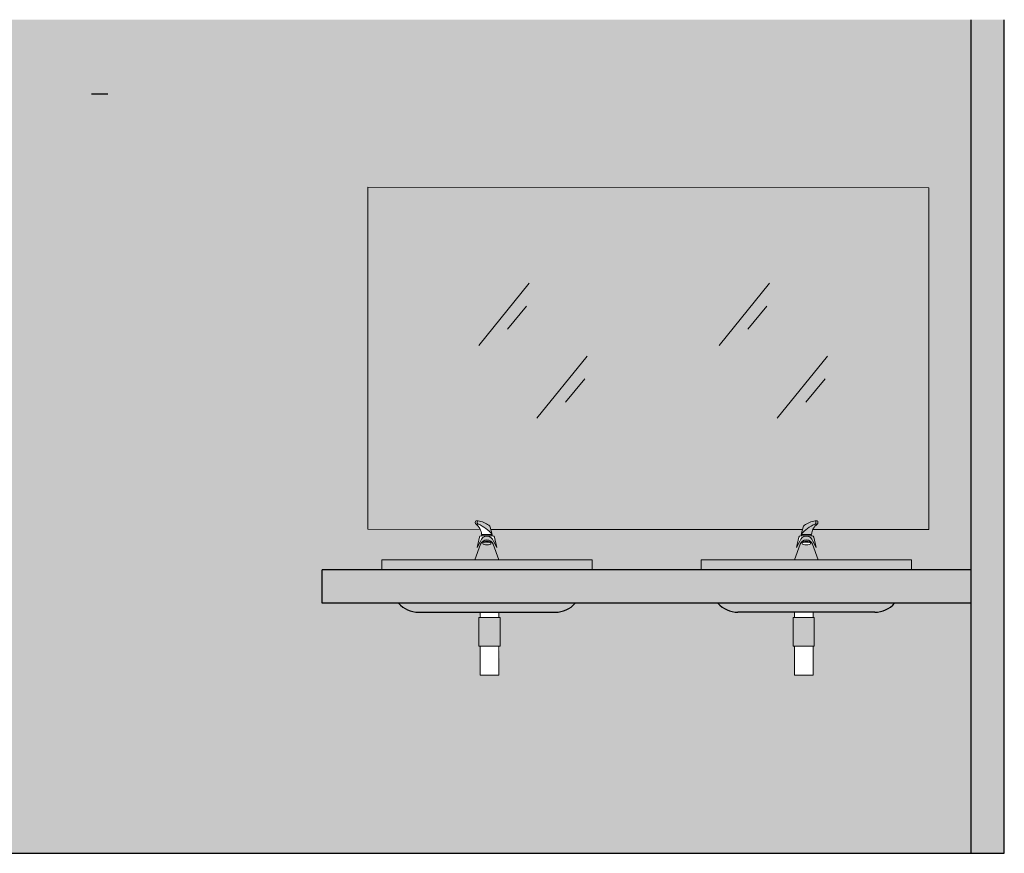
# Model space of a CAD drawing. Units: millimetres. Extents: x -0.4 to 8.9, y -4.7 to 6.4.
# Drawn here: x 5.7 to 8.6, y -4.1 to -1.6 of the extents above; entities that cross this region are included whole.
import ezdxf

# ---------------------------------------------------------------- set-up
doc = ezdxf.new("R2010")
doc.units = ezdxf.units.MM
doc.header["$MEASUREMENT"] = 0
doc.linetypes.add('LÍNEAS_OCULTAS2', pattern=[0.1875, 0.125, -0.0625])
doc.layers.add('Cotas', color=3, linetype='Continuous')
doc.layers.add('trama', color=253, linetype='Continuous')
doc.styles.add('Directriz', font='verdana.ttf', dxfattribs={"height": 0.144})
doc.dimstyles.new('directriz', dxfattribs={"dimscale": 0.075, "dimtxt": 0.144, "dimasz": 2.2, "dimexe": 1.5, "dimexo": 3, "dimgap": 0.75, "dimtad": 0, "dimtih": 1, "dimtoh": 1, "dimzin": 0, "dimdsep": 46, "dimtxsty": 'Directriz', "dimblk": 'ARCHTICK', "dimcen": 2.5, "dimdle": 1.5, "dimclrd": 256, "dimclre": 256, "dimclrt": 4, "dimadec": 0, "dimazin": 0, "dimtfac": 1, "dimtmove": 0, "dimatfit": 3, "dimfxl": 0.44, "dimtolj": 1, "dimtzin": 0, "dimarcsym": 0})

# ---------------------------------------------------------------- blocks, each defined once
blk = doc.blocks.new('_ArchTick')
at = {"color": 0, "linetype": 'ByBlock', "const_width": 0.15}
blk.add_lwpolyline([(-0.5, -0.5), (0.5, 0.5)], dxfattribs=at)
blk = doc.blocks.new('Alzado Lavabo doble')
h = blk.add_hatch(color=9)
h.dxf.hatch_style = 1
edge = h.paths.add_edge_path()
edge.add_ellipse((-1.477226003523292, 0.9923814968844589), major_axis=(0, -0.005001787626611075), ratio=0.4886361008845266, start_angle=180, end_angle=360, ccw=False)
edge.add_arc((-1.493473708700485, 0.914143774632489), 0.08481039988315592, 415.0607728798398, 438.955181128436, ccw=False)
edge.add_arc((-1.450629250308275, 0.9754703456739797), 0.01000000000001366, 372.8622744121124, 415.060772877853, ccw=False)
edge.add_line((-1.440880170520295, 0.9776964281747631), (-1.434831768148278, 0.9563321212383151))
edge.add_arc((-1.519356851352249, 0.8853841199442876), 0.1103544678669855, 400.0091617360581, 427.5561741871899)
edge = h.paths.add_edge_path()
edge.add_ellipse((-1.483226003523605, 0.9923814968844589), major_axis=(0, -0.005001787626611075), ratio=0.4886361008845266, start_angle=180, end_angle=360, ccw=False)
edge.add_line((-1.483226003523605, 0.9973832845109563), (-1.477226003523292, 0.9973832845109563))
edge.add_ellipse((-1.477226003523292, 0.9923814968844589), major_axis=(0, -0.005001787626611075), ratio=0.4886361008845266, start_angle=180, end_angle=360)
edge.add_line((-1.477396943278954, 0.9873797092577341), (-1.483226003521331, 0.9873797092577341))
h = blk.add_hatch(color=9)
h.dxf.hatch_style = 1
edge = h.paths.add_edge_path()
edge.add_ellipse((-0.4668712657968186, 0.9923814968844589), major_axis=(0, -0.005001787626611075), ratio=0.4886361008845266, start_angle=0, end_angle=180)
edge.add_arc((-0.4506235606196256, 0.914143774632489), 0.08481039988315592, 101.044818871564, 124.9392271201602)
edge.add_arc((-0.4934680190118357, 0.9754703456739797), 0.01000000000001366, 124.939227122147, 167.1377255878876)
edge.add_line((-0.5032170987998157, 0.9776964281747631), (-0.5092655011718321, 0.9563321212383151))
edge.add_arc((-0.4247404179678611, 0.8853841199442876), 0.1103544678669855, 112.4438258128101, 139.9908382639419, ccw=False)
edge = h.paths.add_edge_path()
edge.add_ellipse((-0.4608712657965057, 0.9923814968844589), major_axis=(0, -0.005001787626611075), ratio=0.4886361008845266, start_angle=0, end_angle=180)
edge.add_line((-0.4608712657965057, 0.9973832845109563), (-0.4668712657968186, 0.9973832845109563))
edge.add_ellipse((-0.4668712657968186, 0.9923814968844589), major_axis=(0, -0.005001787626611075), ratio=0.4886361008845266, start_angle=0, end_angle=180, ccw=False)
edge.add_line((-0.4667003260411562, 0.9873797092577341), (-0.4608712657987795, 0.9873797092577341))
h = blk.add_hatch(color=9)
h.dxf.hatch_style = 1
edge = h.paths.add_edge_path()
edge.add_arc((-1.450714742088927, 0.9197321292396907), 0.01999999999982262, 20.2065207970569, 159.7934792043344)
edge.add_line((-1.469483816459096, 0.9266402293605687), (-1.486504382873683, 0.8803959261142538))
edge.add_arc((-1.450714742088927, 7.555387384661739), 6.675087405425447, 269.6927972522657, 270.3072027477343)
edge.add_line((-1.414925101304171, 0.8803959261142538), (-1.431945667718924, 0.9266402293610234))
edge = h.paths.add_edge_path(flags=16)
edge.add_ellipse((-1.450714742089012, 0.9291531861944939), major_axis=(0.01219597286862495, 0), ratio=0.3566454051350781, start_angle=180, end_angle=360, ccw=False)
edge.add_line((-1.462910714957552, 0.9291531861944939), (-1.462910714957552, 0.9319369471536127))
edge.add_ellipse((-1.450714742089012, 0.9319369471536127), major_axis=(-0.01219597286862495, 0), ratio=0.3566454051356606, start_angle=180, end_angle=360, ccw=False)
edge.add_line((-1.438518769220472, 0.9319369471536127), (-1.438518769220472, 0.9291531861944939))
h = blk.add_hatch(color=9)
h.dxf.hatch_style = 1
edge = h.paths.add_edge_path()
edge.add_arc((-0.4933825272311836, 0.9197321292396907), 0.01999999999982262, 380.2065207956656, 519.7934792029431, ccw=False)
edge.add_line((-0.4746134528610142, 0.9266402293605687), (-0.4575928864464274, 0.8803959261142538))
edge.add_arc((-0.4933825272311765, 7.555387384661739), 6.675087405425447, 269.6927972522657, 270.30720274773427, ccw=False)
edge.add_line((-0.5291721680159327, 0.8803959261142538), (-0.5121516016011789, 0.9266402293610234))
edge = h.paths.add_edge_path(flags=16)
edge.add_ellipse((-0.4933825272310983, 0.9291531861944939), major_axis=(-0.01219597286862495, 0), ratio=0.3566454051350781, start_angle=0, end_angle=180)
edge.add_line((-0.4811865543625586, 0.9291531861944939), (-0.4811865543625586, 0.9319369471536127))
edge.add_ellipse((-0.4933825272310983, 0.9319369471536127), major_axis=(0.01219597286862495, 0), ratio=0.3566454051356606, start_angle=0, end_angle=180)
edge.add_line((-0.505578500099638, 0.9319369471536127), (-0.505578500099638, 0.9291531861944939))
at = {"true_color": 0xd6d6d6}
h = blk.add_hatch(color=254, dxfattribs=at)
h.dxf.hatch_style = 1
h.paths.add_polyline_path([(-1.411455406040666, 0.7067222402536046), (-1.474678546536786, 0.7067222402536046), (-1.474678546536786, 0.6844081906669928), (-1.474678546536786, 0.6472181080223365), (-1.474678546536786, 0.6211850501710998), (-1.411455406040666, 0.6211850501710998)])
h = blk.add_hatch(color=254, dxfattribs=at)
h.dxf.hatch_style = 1
h.paths.add_polyline_path([(-0.5326418632794301, 0.7067222402536046), (-0.4694187227833098, 0.7067222402536046), (-0.4694187227833098, 0.6844081906669928), (-0.4694187227833098, 0.6472181080223365), (-0.4694187227833098, 0.6211850501710998), (-0.5326418632794301, 0.6211850501710998)])
at = {"layer": 'trama', "true_color": 0xededed}
h = blk.add_hatch(color=7, dxfattribs=at)
h.dxf.hatch_style = 1
h.paths.add_polyline_path([(-1.135487043173278, 0.8803959261142538), (-1.765942441004746, 0.8803959261142538), (-1.765942441004746, 0.849999999999902), (-1.135487043173278, 0.849999999999902)])
h.paths.add_polyline_path([(0, 0.8499999999998984), (-1.944097269320103, 0.8499999999999055), (-1.944097269320103, 0.7499999999999041), (0, 0.749999999999897)])
h.paths.add_polyline_path([(-1.185951962069858, 0.7499999999999005), (-1.715477522108174, 0.7499999999999041, 0.2139789286706486), (-1.655735507789153, 0.7232061248832835), (-1.245693976388871, 0.7232061248832835, 0.21397892867064)])
h = blk.add_hatch(color=7, dxfattribs=at)
h.dxf.hatch_style = 1
h.paths.add_polyline_path([(-0.178154828315364, 0.849999999999902), (-0.178154828315364, 0.8803959261142538), (-0.8086102261468184, 0.8803959261142538), (-0.8086102261468184, 0.849999999999902)])
h.paths.add_polyline_path([(-0.2883617615309574, 0.7232061248832818, 0.2139789286706306), (-0.2286197472119395, 0.7499999999998979), (-0.7581453072502446, 0.7499999999998997, 0.2139789286706391), (-0.6984032929312249, 0.7232061248832818)])
at = {"color": 4, "lineweight": 9}
for p, q in [((-1.475060705643592, 1.523143447943834), (-1.324123343382787, 1.709711134832073)), ((-0.7547655407652556, 1.523143447943834), (-0.6038281785044504, 1.709711134832073)), ((-1.389148799900944, 1.571455937894111), (-1.331666337677866, 1.641322884527955)), ((-0.6688536350226073, 1.571455937894111), (-0.6113711727995295, 1.641322884527955)), ((-1.301106431165685, 1.304596282904146), (-1.15016906890488, 1.491163969792385)), ((-0.5808112662873484, 1.304596282904146), (-0.4298739040265431, 1.491163969792385)), ((-1.215194525423037, 1.352908772854423), (-1.157712063199959, 1.422775719488268)), ((-0.4948993605447001, 1.352908772854423), (-0.4374168983216222, 1.422775719488268)), ((-1.483226003523605, 0.9973832845109563), (-1.477226003523292, 0.9973832845109563)), ((-1.483226003523605, 0.9873797092577341), (-1.477226003523292, 0.9873797092577341)), ((-1.434831768148733, 0.9563321212383151), (-1.440880170520295, 0.9776964281747631)), ((-0.5092655011713774, 0.9563321212383151), (-0.5032170987998157, 0.9776964281747631)), ((-0.4608712657965057, 0.9973832845109563), (-0.4668712657968186, 0.9973832845109563)), ((-0.4608712657965057, 0.9873797092577341), (-0.4668712657968186, 0.9873797092577341)), ((-1.480354507223574, 0.9173020193868204), (-1.473210035411221, 0.9482472691097108)), ((-1.468285876609961, 0.9523797092576523), (-1.433143607568972, 0.9523797092576523)), ((-1.466597716030201, 0.9563321212383151), (-1.434831768148733, 0.9563321212383151)), ((-1.465597716029997, 0.9563321212383151), (-1.465597716029997, 0.9523797092576523)), ((-0.5051412710029197, 0.9708998225555625), (-1.438955998317184, 0.970899822555559)), ((-1.435831768148937, 0.9563321212383151), (-1.435831768148937, 0.9523797092576523)), ((-1.428219448767713, 0.9482472691097108), (-1.421074976954451, 0.9173020193868204)), ((-0.5158778205523973, 0.9482472691097108), (-0.5230222923656598, 0.9173020193868204)), ((-0.4758113927101491, 0.9523797092576523), (-0.5109536617511381, 0.9523797092576523)), ((-0.4774995532899098, 0.9563321212383151), (-0.5092655011713774, 0.9563321212383151)), ((-0.5082655011711736, 0.9563321212383151), (-0.5082655011711736, 0.9523797092576523)), ((-0.4784995532901135, 0.9563321212383151), (-0.4784995532901135, 0.9523797092576523)), ((-0.1261378845368242, 0.970899822555559), (-0.4738190825662016, 0.970899822555559)), ((-0.4637427620965369, 0.9173020193868204), (-0.4708872339088899, 0.9482472691097108)), ((-1.486504382873683, 0.8803959261142538), (-1.469483816459551, 0.926640229360796)), ((-1.480354507223574, 0.9173020193868204), (-1.46994073374929, 0.9362051828038283)), ((-1.462910714957552, 0.9319369471536127), (-1.462910714957552, 0.9291531861944939)), ((-1.438518769220472, 0.9319369471536127), (-1.438518769220472, 0.9291531861944939)), ((-1.431945667719383, 0.926640229360796), (-1.414925101304171, 0.8803959261142538)), ((-1.431488750428734, 0.9362051828038283), (-1.421074976954451, 0.9173020193868204)), ((-0.5121516016007277, 0.926640229360796), (-0.5291721680159327, 0.8803959261142538)), ((-0.5126085188913763, 0.9362051828038283), (-0.5230222923656598, 0.9173020193868204)), ((-0.505578500099638, 0.9319369471536127), (-0.505578500099638, 0.9291531861944939)), ((-0.4811865543625586, 0.9319369471536127), (-0.4811865543625586, 0.9291531861944939)), ((-0.4575928864464274, 0.8803959261142538), (-0.4746134528605594, 0.926640229360796)), ((-0.4637427620965369, 0.9173020193868204), (-0.4741565355708204, 0.9362051828038283)), ((-1.135487043173278, 0.8803959261142538), (-1.765942441004746, 0.8803959261142538)), ((-1.765942441004746, 0.8803959261142538), (-1.765942441004746, 0.849999999999902)), ((-1.135487043173278, 0.849999999999902), (-1.135487043173278, 0.8803959261142538)), ((-0.8086102261468184, 0.849999999999902), (-0.8086102261468184, 0.8803959261142538)), ((-0.8086102261468184, 0.8803959261142538), (-0.178154828315364, 0.8803959261142538)), ((-0.178154828315364, 0.8803959261142538), (-0.178154828315364, 0.849999999999902)), ((-1.135487043173278, 0.849999999999902), (-1.765942441004746, 0.849999999999902)), ((-0.8086102261468184, 0.849999999999902), (-0.178154828315364, 0.849999999999902)), ((-1.470959538272389, 0.7232061248830561), (-1.470959538272389, 0.7067222402536046)), ((-0.4731377310477072, 0.7232061248830561), (-0.4731377310477072, 0.7067222402536046)), ((-1.474678546536786, 0.6844081906669928), (-1.474678546536786, 0.6472181080223365)), ((-0.4694187227833098, 0.6844081906669928), (-0.4694187227833098, 0.6472181080223365))]:
    blk.add_line(p, q, dxfattribs=at)
at = {"color": 4}
for p, q in [((-1.944097269320103, 0.7499999999999005), (-1.944097269320103, 0.849999999999902)), ((0, 0.8499999999998984), (-1.944097269320103, 0.8499999999999055)), ((0, 0.749999999999897), (-1.944097269320103, 0.7499999999999041)), ((-1.655735507789153, 0.7232061248832835), (-1.245693976388871, 0.7232061248832835)), ((-0.2883617615309575, 0.7232061248832835), (-0.6984032929312249, 0.7232061248832835))]:
    blk.add_line(p, q, dxfattribs=at)
at = {"color": 4, "lineweight": 9}
for points in [[(-1.470281730639854, 0.9709077198519793), (-1.807820167829625, 0.9725536455631065), (-1.807396629354237, 1.997614862869856), (-0.1257143460618906, 1.995961039862536), (-0.1261378845368242, 0.970899822555559)], [(-1.415174414305064, 0.7067222402536046), (-1.415174414305064, 0.7232061248832835)], [(-0.5289228550150327, 0.7067222402536046), (-0.5289228550150327, 0.7232061248832835)], [(-1.474678546536786, 0.6472181080223365), (-1.474678546536786, 0.6211850501710998), (-1.411455406040666, 0.6211850501710998), (-1.411455406040666, 0.7067222402536046), (-1.474678546536786, 0.7067222402536046), (-1.474678546536786, 0.6844081906669928)], [(-0.4694187227833098, 0.6472181080223365), (-0.4694187227833098, 0.6211850501710998), (-0.5326418632794301, 0.6211850501710998), (-0.5326418632794301, 0.7067222402536046), (-0.4694187227833098, 0.7067222402536046), (-0.4694187227833098, 0.6844081906669928)], [(-1.470959538272389, 0.6211850501710998), (-1.470959538272389, 0.5337883559561689), (-1.415174414305064, 0.5337883559561689), (-1.415174414305064, 0.6211850501710998)], [(-0.4731377310477072, 0.6211850501710998), (-0.4731377310477072, 0.5337883559561689), (-0.5289228550150327, 0.5337883559561689), (-0.5289228550150327, 0.6211850501710998)]]:
    blk.add_lwpolyline(points, dxfattribs=at)
for centre, radius, start, end in [((-1.509816644358516, 0.9531618127445789), 0.04333505073039777, 4.19539646484412, 52.14931109857026), ((-1.493473708700485, 0.914143774632489), 0.08481039988330498, 55.06077287973702, 78.95518112840097), ((-1.519356851352249, 0.8853841199442876), 0.1103544678670543, 40.0091617359571, 67.55617418659524), ((-1.45062925030755, 0.97547034567366), 0.01, 12.86227441423278, 55.06077287973702), ((-0.4247404179678611, 0.8853841199442876), 0.1103544678670543, 112.4438258134048, 139.9908382640429), ((-0.4934680190125604, 0.97547034567366), 0.01, 124.939227120263, 167.1377255857673), ((-0.4506235606196256, 0.914143774632489), 0.08481039988330498, 101.044818871599, 124.939227120263), ((-0.4342806249615947, 0.9531618127445789), 0.04333505073039777, 127.8506889014298, 175.8046035351559), ((-1.468285876609961, 0.9473797092577705), 0.005, 90, 170.0079243949792), ((-1.450714742089012, 0.9306950789311621), 0.02, 15.9921226586942, 164.0078773413181), ((-1.433143607568972, 0.9473797092577705), 0.005, 9.992075605020979, 90), ((-0.5109536617511381, 0.9473797092577705), 0.005, 90, 170.0079243949791), ((-0.4933825272310983, 0.9306950789311621), 0.02, 15.99212265868192, 164.0078773413058), ((-0.4758113927101491, 0.9473797092577705), 0.005, 9.99207560502077, 90), ((-1.450714742089012, 0.9197321292396872), 0.02, 20.20652079634323, 159.7934792036779), ((-0.4933825272310983, 0.9197321292396872), 0.02, 20.20652079632197, 159.7934792036568)]:
    blk.add_arc(centre, radius, start, end, dxfattribs=at)
at = {"color": 4}
for centre, start, end in [((-1.655735507789153, 0.8032061248832818), 221.6881992151853, 270), ((-1.245693976388871, 0.8032061248832818), 270, 318.311800784811), ((-0.6984032929312249, 0.8032061248832818), 221.688199215189, 270), ((-0.2883617615309575, 0.8032061248832818), 270, 318.3118007848147)]:
    blk.add_arc(centre, 0.08, start, end, dxfattribs=at)
at = {"color": 4, "lineweight": 9}
for centre, major_axis, ratio in [((-1.483226003523605, 0.9923814968844589), (0, -0.005001787626611075), 0.4886361008845266), ((-1.477226003523292, 0.9923814968844589), (0, -0.005001787626611075), 0.4886361008845266), ((-1.450714742089012, 0.9319369471536127), (-0.01219597286862495, 0), 0.3566454051356606)]:
    blk.add_ellipse(centre, major_axis=major_axis, ratio=ratio, start_param=3.141592653589793, end_param=6.283185307179586, dxfattribs=at)
at = {"color": 4, "lineweight": 9, "extrusion": (0, 0, -1)}
for centre, major_axis, ratio in [((-0.4668712657968186, 0.9923814968844589), (0, -0.005001787626611075), 0.4886361008845266), ((-0.4608712657965057, 0.9923814968844589), (0, -0.005001787626611075), 0.4886361008845266), ((-0.4933825272310983, 0.9319369471536127), (0.01219597286862495, 0), 0.3566454051356606)]:
    blk.add_ellipse(centre, major_axis=major_axis, ratio=ratio, start_param=3.141592653589793, end_param=6.283185307179586, dxfattribs=at)
at = {"color": 4, "lineweight": 9}
blk.add_ellipse((-1.450714742089012, 0.9291531861944939), major_axis=(0.01219597286862495, 0), ratio=0.3566454051350781, dxfattribs=at)
at = {"color": 4, "lineweight": 9, "extrusion": (0, 0, -1)}
blk.add_ellipse((-0.4933825272310983, 0.9291531861944939), major_axis=(-0.01219597286862495, 0), ratio=0.3566454051350781, dxfattribs=at)

msp = doc.modelspace()

# ---------------------------------------------------------------- hatches: boundary and pattern name
at = {"transparency": 33554508}
h = msp.add_hatch(color=254, dxfattribs=at)
h.dxf.hatch_style = 1
h.paths.add_polyline_path([(4.652436295166652, -2.018827180224825), (5.634274460552504, -2.018827180224825), (5.634274460552504, -4.118827180224734), (8.544279135700359, -4.118827180224734), (8.544279135700359, -3.368827180224837), (8.31565938848842, -3.368827180224836, -0.2139789286706328), (8.2559173741694, -3.395621055341453), (8.071141404652652, -3.395621055341452), (8.071141404652652, -3.41210493997113), (8.074860412917051, -3.41210493997113), (8.07486041291705, -3.434418989557741), (8.07486041291705, -3.471609072202398), (8.07486041291705, -3.497642130053634), (8.071141404652652, -3.497642130053634), (8.071141404652654, -3.585038824268565), (8.015356280685326, -3.585038824268565), (8.015356280685326, -3.497642130053634), (8.011637272420929, -3.497642130053634), (8.011637272420929, -3.41210493997113), (8.015356280685326, -3.41210493997113), (8.015356280685326, -3.395621055341451), (7.845875842769134, -3.395621055341453, -0.2139789286706389), (7.786133828450114, -3.368827180224835), (7.358327173630508, -3.368827180224833, -0.2139789286706463), (7.298585159311488, -3.395621055341453), (7.129104721395295, -3.395621055341452), (7.129104721395295, -3.41210493997113), (7.132823729659693, -3.41210493997113), (7.132823729659693, -3.497642130053634), (7.129104721395295, -3.585038824268565), (7.07331959742797, -3.585038824268565), (7.07331959742797, -3.497642130053634), (7.069600589163572, -3.497642130053634), (7.069600589163572, -3.471609072202398), (7.069600589163572, -3.434418989557741), (7.069600589163572, -3.41210493997113), (7.073319597428021, -3.395621055341451), (6.888543627911206, -3.395621055341453, -0.2139789286706553), (6.828801613592183, -3.368827180224831), (6.600181866380256, -3.36882718022483), (6.600181866380256, -3.268827180224829), (8.544279135700359, -3.268827180224836), (8.544279135700359, -1.618827180224734), (0.06774166017949312, -1.618827180224734), (0.06774166017949312, -2.207816847574058), (1.446758486937554, -2.207816847574058), (1.446758486937554, -2.918827180224735), (1.446758486937554, -3.629837512875412), (1.446758486937554, -4.118827180224734), (4.652436295166652, -4.118827180224734)])
h.paths.add_polyline_path([(4.354252622834977, -2.879310851913292), (4.454252622835114, -2.879310851913292), (4.454252622835114, -2.939310851913465), (4.354252622834977, -2.939310851913465)], flags=16)
h.paths.add_polyline_path([(4.382746239640525, -2.898700389224373), (4.427455741321424, -2.898700389224373), (4.427455741321424, -2.921889441855825), (4.382746239640525, -2.921889441855825)], flags=0)
h.paths.add_polyline_path([(3.804252622835108, -2.879310851913292), (3.804252622835108, -2.939310851913465), (3.704252622834971, -2.939310851913465), (3.704252622834971, -2.879310851913292)], flags=16)
h.paths.add_polyline_path([(3.777455741321418, -2.898700389224373), (3.777455741321418, -2.921889441855825), (3.73274623964052, -2.921889441855825), (3.73274623964052, -2.898700389224373)], flags=0)
h.paths.add_polyline_path([(3.154252622835116, -2.336774265786907), (3.05425262283498, -2.336774265786907), (3.05425262283498, -2.276774265786734), (3.154252622835116, -2.276774265786734)], flags=16)
h.paths.add_polyline_path([(3.127455741321427, -2.296163803097816), (3.127455741321427, -2.319352855729267), (3.082746239640528, -2.319352855729267), (3.082746239640528, -2.296163803097816)], flags=0)
h.paths.add_polyline_path([(3.242436295166655, -3.668827180224916), (3.242436295166655, -3.718827180224871), (3.152436295166737, -3.718827180224871), (3.152436295166737, -3.81882718022478), (3.132436295166755, -3.81882718022478), (3.132436295166755, -3.718827180224871), (2.396611256790848, -3.718827180224871), (2.396611256790848, -3.81882718022478), (2.376611256790866, -3.81882718022478), (2.376611256790866, -3.718827180224871), (1.709001361467656, -3.718827180224871), (1.709001361467656, -3.81882718022478), (1.689001361467675, -3.81882718022478), (1.689001361467675, -3.718827180224871), (1.580950252966616, -3.718827180224871), (1.580950252966616, -3.668827180224916)], flags=16)
h.paths.add_polyline_path([(2.504252622835111, -2.336774265786907), (2.404252622834974, -2.336774265786907), (2.404252622834974, -2.276774265786734), (2.504252622835111, -2.276774265786734)], flags=16)
h.paths.add_polyline_path([(2.477455741321421, -2.296163803097816), (2.477455741321421, -2.319352855729267), (2.432746239640522, -2.319352855729267), (2.432746239640522, -2.296163803097816)], flags=0)
h.paths.add_polyline_path([(1.854252622835119, -2.336774265786907), (1.754252622834983, -2.336774265786907), (1.754252622834983, -2.276774265786734), (1.854252622835119, -2.276774265786734)], flags=16)
h.paths.add_polyline_path([(1.82745574132143, -2.296163803097816), (1.82745574132143, -2.319352855729267), (1.782746239640531, -2.319352855729267), (1.782746239640531, -2.296163803097816)], flags=0)
edge = h.paths.add_edge_path(flags=16)
edge.add_ellipse((8.05089660846926, -3.18967399403024), major_axis=(-0.01219597286862495, 6.37138532620006e-16), ratio=0.3566454051350781, start_angle=2.544443745170814e-12, end_angle=180.0000000000025)
edge.add_ellipse((8.05089660846926, -3.186890233071122), major_axis=(-0.01219597286862495, 2.796759356176959e-16), ratio=0.3566454051356607, start_angle=180.0000000000037, end_angle=360.0000000000037)
edge.add_arc((8.05089660846926, -3.199095050985047), 0.01999999999999977, 31.59761950633246, 146.5536065539025)
edge = h.paths.add_edge_path(flags=16)
edge.add_ellipse((8.07740786990354, -3.126445683340275), major_axis=(3.79151442920238e-16, 0.005001787626611076), ratio=0.4886361008845265, start_angle=180.0000000000089, end_angle=360.0000000000088)
edge.add_arc((8.093655575081517, -3.204683405592093), 0.08481039988330519, 101.0448188718025, 124.9392271206974)
edge.add_arc((8.050811116687798, -3.143356834551075), 0.01000000000000032, 124.9392271202035, 167.1377255858102)
edge.add_line((8.041062036900541, -3.14113075204998), (8.036013634529187, -3.158962835825929))
edge.add_line((8.036013634529185, -3.158962835825929), (8.036013634529185, -3.161320462891692))
edge.add_arc((8.1195387177325, -3.233443060280447), 0.1103544678670551, 112.4438258132339, 139.1899071565423, ccw=False)
h.paths.add_polyline_path([(8.031409234501758, -3.183632961836884), (8.0212568433347, -3.201525160837915), (8.02935539056895, -3.166447470967082), (8.065779582410245, -3.166447470967082), (8.065779582410245, -3.162495058986419), (8.05089660846926, -3.168132101293572, -0.3346335393280796), (8.07012260012907, -3.182621997420056), (8.080536373603824, -3.201525160837914), (8.070383982436887, -3.183632961837427, 0.7954309579825454)], flags=16)
h.paths.add_polyline_path([(7.067053132177502, -3.131447470967), (7.061053132176941, -3.131447470967, -0.2123464002100261), (7.077681419670305, -3.162495058986419), (7.109447367551875, -3.162495058986419, 0.1207787157543587)], flags=16)
edge = h.paths.add_edge_path(flags=16)
edge.add_ellipse((8.083407869903853, -3.126445683340275), major_axis=(3.79151442920238e-16, 0.005001787626611076), ratio=0.4886361008845265, start_angle=180.0000000000089, end_angle=360.0000000000088)
edge.add_line((8.088295977910438, -3.121443895713778), (8.083407869903908, -3.121443895713778))
edge.add_ellipse((8.083407869903853, -3.126445683340275), major_axis=(3.79151442920238e-16, 0.005001787626611076), ratio=0.4886361008845265, start_angle=180.0000000000089, end_angle=360.00000000000887, ccw=False)
edge.add_line((8.08829597791055, -3.131447470967), (8.083407869903878, -3.131447470966836))
edge = h.paths.add_edge_path(flags=16)
edge.add_line((7.057774752826676, -3.23843125411048), (7.076375617581489, -3.187893333724043))
edge.add_ellipse((7.093564393611347, -3.18967399403024), major_axis=(0.01219597286862495, 6.37138532620006e-16), ratio=0.3566454051350781, start_angle=179.9999999999975, end_angle=359.99999999999744, ccw=False)
edge.add_arc((7.093564393611347, -3.199095050985047), 0.01999999999999979, 28.850417115647303, 146.5536065539036, ccw=False)
edge.add_line((7.111082042096522, -3.189444559207432), (7.111232921897854, -3.18884199481526))
edge.add_ellipse((7.093564393611347, -3.186890233071122), major_axis=(0.01219597286862495, 2.796759356176959e-16), ratio=0.3566454051356607, start_angle=-3.694822225952521e-12, end_angle=179.9999999999963, ccw=False)
edge.add_line((7.111082599293367, -3.188788382949081), (7.129354034396188, -3.23843125411048))
edge.add_line((7.129354034396188, -3.23843125411048), (7.057774752826676, -3.23843125411048))
edge = h.paths.add_edge_path(flags=16)
edge.add_line((7.067053132178103, -3.121443895713778), (7.062165024170481, -3.121443895713778))
edge.add_ellipse((7.067053132177067, -3.126445683340275), major_axis=(1.062905350737927e-15, 0.005001787626611076), ratio=0.4886361008845265, start_angle=2.5011104298755527e-11, end_angle=180.0000000000249, ccw=False)
h.paths.add_polyline_path([(7.110566326292874, -3.166447470967082), (7.115105611511657, -3.166447470967082), (7.113051767578849, -3.183632961836884, 0.7954309579825459), (7.074077019643719, -3.183632961837428), (7.063924628476784, -3.201525160837915), (7.072023175710005, -3.166447470967082), (7.108447367551422, -3.166447470967082), (7.108447367551422, -3.158962835825928)], flags=16)
h.paths.add_polyline_path([(1.371066241019619, -3.718827180224736), (0.1377280136873225, -3.718827180224736), (0.1377280136873225, -4.118827180224734), (1.371066241019619, -4.118827180224734)], flags=17)
at = {"layer": 'trama'}
h = msp.add_hatch(color=256, dxfattribs=at)
h.dxf.hatch_style = 1
h.paths.add_polyline_path([(0.06774166017949312, -1.618827180224734), (-0.0322583398206433, -1.618827180224734), (-0.0322583398206433, -4.118827180224734), (0.06774166017949312, -4.118827180224734)])
h.paths.add_polyline_path([(8.644279135700495, -1.618827180224735), (8.544279135700359, -1.618827180224735), (8.544279135700359, -4.118827180224734), (8.644279135700495, -4.118827180224734)])

# ---------------------------------------------------------------- linework, layer by layer
at = {"lineweight": 25}
for p, q in [((8.544279135700359, -1.618827180224734), (8.544279135700359, -4.118827180224734)), ((8.644279135700495, -4.118827180224734), (8.644279135700495, -1.618827180224734)), ((-0.0322583398206433, -4.118827180224734), (8.644279135700495, -4.118827180224734))]:
    msp.add_line(p, q, dxfattribs=at)

# ---------------------------------------------------------------- block references
at = {"color": 253}
msp.add_blockref('Alzado Lavabo doble', (8.544279135700359, -4.118827180224734), dxfattribs=at)

# ---------------------------------------------------------------- leaders
at = {"layer": 'Cotas', "linetype": 'LÍNEAS_OCULTAS2', "ltscale": 8}
msp.add_leader([(4.408264779079573, -2.897691715368289), (4.40834369595354, -1.84144103520639), (5.956988509783585, -1.841441035206845)], dimstyle='directriz', override={"dimasz": 2}, dxfattribs=at)

doc.saveas('drawing.dxf')
